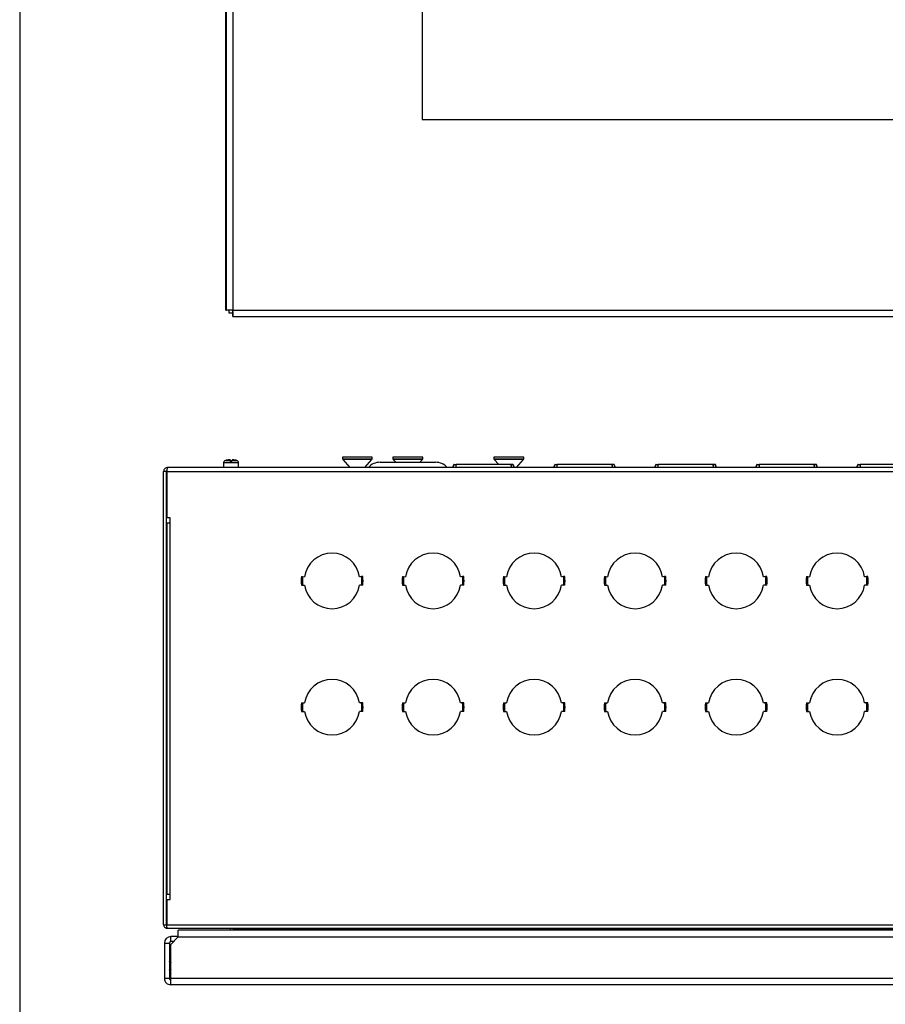
# Model space of a CAD drawing. Units: centimetres. Extents: x 3001 to 5203, y 1046 to 4119.
# Drawn here: x 3001 to 3344, y 2444 to 2834 of the extents above; entities that cross this region are included whole.
import ezdxf

# ---------------------------------------------------------------- set-up
doc = ezdxf.new("R2010")
doc.units = ezdxf.units.CM
doc.layers.add('ANTED', color=7, linetype='Continuous')
doc.layers.add('ML-125XX 01-16 LOOP LU ANALOGADRESLİ YANGIN İHBAR PANELİ', color=7, linetype='Continuous')

# ---------------------------------------------------------------- blocks, each defined once
blk = doc.blocks.new('ML-125XX 1-16 LOOP LU ANALOGADRESLİ YANGIN İHBAR PANELİ')
at = {"layer": 'ML-125XX 01-16 LOOP LU ANALOGADRESLİ YANGIN İHBAR PANELİ', "lineweight": -3}
for p, q in [((-327.8, -513.93), (-327.8, 286.93)), ((-327.5, -514.01), (-327.5, 287.01)), ((-325, 287), (-325, -514)), ((-250, 211.5), (-250, -438.5)), ((-250, -438.5), (250, -438.5)), ((-327.8, -513.93), (-327.5, -513.93)), ((-325.5, -514.01), (-327.5, -514.01)), ((-326.53, -515.2), (-326.53, -514)), ((-325.01, -514.5), (-325.01, -516.5)), ((-325, -514), (325, -514)), ((-325.01, -515.2), (-326.53, -515.2)), ((-325.01, -516.5), (325.01, -516.5))]:
    blk.add_line(p, q, dxfattribs=at)
for points, knots in [([(-327.5, -513.89), (-327.58, -513.89), (-327.76, -513.91), (-327.78, -513.92), (-327.8, -513.93)], [0, 0, 0, 0, 0.41637, 1, 1, 1, 1]), ([(-326.53, -515.2), (-326.52, -515.18), (-326.5, -515.14), (-326.48, -514.84), (-326.46, -514.44), (-326.44, -514.14), (-326.43, -514.01)], [0, 0, 0, 0, 0.26393, 0.527859, 0.791789, 1, 1, 1, 1])]:
    blk.add_open_spline(points, degree=3, knots=knots, dxfattribs=at)
for points in [[(-325, -514), (-325.33, -514), (-325.98, -514), (-326.81, -514), (-327.39, -514), (-327.46, -514), (-327.5, -514.01)], [(-325.01, -516.5), (-325, -516.46), (-325, -516.39), (-325, -515.81), (-325, -514.98), (-325, -514.33), (-325, -514)]]:
    blk.add_open_spline(points, degree=3, dxfattribs=at)

msp = doc.modelspace()

# ---------------------------------------------------------------- linework, layer by layer
at = {"layer": 'ANTED'}
msp.add_line((3001.41, 4118.82), (3001.41, 1046.5), dxfattribs=at)
at = {"layer": 'ML-125XX 01-16 LOOP LU ANALOGADRESLİ YANGIN İHBAR PANELİ', "lineweight": -3}
for p, q in [((3082.87, 2659.67), (3084.75, 2659.67)), ((3083.52, 2659.81), (3083.52, 2659.8)), ((3084.74, 2659.93), (3084.75, 2659.67)), ((3085.48, 2659.67), (3085.49, 2659.93)), ((3085.48, 2659.67), (3087.36, 2659.67)), ((3086.71, 2659.8), (3086.71, 2659.81)), ((3129.21, 2660.95), (3129.21, 2660.15)), ((3140.4, 2660.95), (3129.21, 2660.95)), ((3140.4, 2660.15), (3129.21, 2660.15)), ((3129.31, 2660.15), (3129.31, 2660.05)), ((3129.31, 2660.05), (3132.11, 2656.95)), ((3140.31, 2660.05), (3129.31, 2660.05)), ((3138.11, 2656.95), (3140.91, 2660.05)), ((3140.91, 2660.05), (3140.31, 2660.05)), ((3141.01, 2660.95), (3140.4, 2660.95)), ((3141.01, 2660.15), (3140.4, 2660.15)), ((3140.91, 2660.05), (3140.91, 2660.15)), ((3141.01, 2660.15), (3141.01, 2660.95)), ((3149.21, 2660.95), (3149.21, 2660.15)), ((3149.51, 2660.95), (3149.21, 2660.95)), ((3149.51, 2660.15), (3149.21, 2660.15)), ((3149.31, 2660.15), (3149.31, 2660.05)), ((3149.31, 2660.05), (3150.31, 2658.95)), ((3149.6, 2660.05), (3149.31, 2660.05)), ((3161.01, 2660.95), (3149.51, 2660.95)), ((3161.01, 2660.15), (3149.51, 2660.15)), ((3160.91, 2660.05), (3149.6, 2660.05)), ((3159.92, 2658.95), (3160.91, 2660.05)), ((3160.91, 2660.05), (3160.91, 2660.15)), ((3161.01, 2660.15), (3161.01, 2660.95)), ((3189.21, 2660.95), (3189.21, 2660.15)), ((3196.66, 2660.95), (3189.21, 2660.95)), ((3196.66, 2660.15), (3189.21, 2660.15)), ((3189.31, 2660.15), (3189.31, 2660.05)), ((3189.31, 2660.05), (3191.12, 2658.05)), ((3196.63, 2660.05), (3189.31, 2660.05)), ((3200.91, 2660.05), (3196.63, 2660.05)), ((3201.01, 2660.95), (3196.66, 2660.95)), ((3201.01, 2660.15), (3196.66, 2660.15)), ((3198.11, 2656.95), (3200.91, 2660.05)), ((3200.91, 2660.05), (3200.91, 2660.15)), ((3201.01, 2660.15), (3201.01, 2660.95)), ((3710.11, 2656.95), (3060.11, 2656.95)), ((3082.11, 2658.7), (3082.11, 2656.95)), ((3088.11, 2658.7), (3082.11, 2658.7)), ((3084.76, 2659.2), (3085.46, 2659.2)), ((3088.11, 2656.95), (3088.11, 2658.7)), ((3144.11, 2658.95), (3166.11, 2658.95)), ((3173.34, 2658.05), (3172.84, 2656.95)), ((3172.96, 2656.95), (3173.46, 2658.05)), ((3173.46, 2658.05), (3173.34, 2658.05)), ((3173.46, 2658.05), (3174.18, 2658.05)), ((3174.18, 2658.05), (3174.18, 2656.95)), ((3174.18, 2658.05), (3174.24, 2658.05)), ((3195.98, 2658.05), (3174.24, 2658.05)), ((3196.05, 2658.05), (3195.98, 2658.05)), ((3196.05, 2658.05), (3196.05, 2656.95)), ((3196.76, 2658.05), (3196.05, 2658.05)), ((3197.26, 2656.95), (3196.76, 2658.05)), ((3196.89, 2658.05), (3196.76, 2658.05)), ((3197.39, 2656.95), (3196.89, 2658.05)), ((3213.34, 2658.05), (3212.84, 2656.95)), ((3212.96, 2656.95), (3213.46, 2658.05)), ((3213.46, 2658.05), (3213.34, 2658.05)), ((3213.46, 2658.05), (3214.18, 2658.05)), ((3214.18, 2658.05), (3214.18, 2656.95)), ((3214.18, 2658.05), (3214.24, 2658.05)), ((3235.98, 2658.05), (3214.24, 2658.05)), ((3236.05, 2658.05), (3235.98, 2658.05)), ((3236.05, 2658.05), (3236.05, 2656.95)), ((3236.76, 2658.05), (3236.05, 2658.05)), ((3237.26, 2656.95), (3236.76, 2658.05)), ((3236.89, 2658.05), (3236.76, 2658.05)), ((3237.39, 2656.95), (3236.89, 2658.05)), ((3253.34, 2658.05), (3252.84, 2656.95)), ((3252.96, 2656.95), (3253.46, 2658.05)), ((3253.46, 2658.05), (3253.34, 2658.05)), ((3253.46, 2658.05), (3254.18, 2658.05)), ((3254.18, 2658.05), (3254.18, 2656.95)), ((3254.18, 2658.05), (3254.24, 2658.05)), ((3275.98, 2658.05), (3254.24, 2658.05)), ((3276.05, 2658.05), (3275.98, 2658.05)), ((3276.05, 2658.05), (3276.05, 2656.95)), ((3276.76, 2658.05), (3276.05, 2658.05)), ((3277.26, 2656.95), (3276.76, 2658.05)), ((3276.89, 2658.05), (3276.76, 2658.05)), ((3277.39, 2656.95), (3276.89, 2658.05)), ((3293.34, 2658.05), (3292.84, 2656.95)), ((3292.96, 2656.95), (3293.46, 2658.05)), ((3293.46, 2658.05), (3293.34, 2658.05)), ((3293.46, 2658.05), (3294.18, 2658.05)), ((3294.18, 2658.05), (3294.18, 2656.95)), ((3294.18, 2658.05), (3294.24, 2658.05)), ((3315.98, 2658.05), (3294.24, 2658.05)), ((3316.05, 2658.05), (3315.98, 2658.05)), ((3316.05, 2658.05), (3316.05, 2656.95)), ((3316.76, 2658.05), (3316.05, 2658.05)), ((3317.26, 2656.95), (3316.76, 2658.05)), ((3316.89, 2658.05), (3316.76, 2658.05)), ((3317.39, 2656.95), (3316.89, 2658.05)), ((3333.34, 2658.05), (3332.84, 2656.95)), ((3332.96, 2656.95), (3333.46, 2658.05)), ((3333.46, 2658.05), (3333.34, 2658.05)), ((3333.46, 2658.05), (3334.18, 2658.05)), ((3334.18, 2658.05), (3334.18, 2656.95)), ((3334.18, 2658.05), (3334.24, 2658.05)), ((3355.98, 2658.05), (3334.24, 2658.05)), ((3058.41, 2475.75), (3058.41, 2655.25)), ((3059.61, 2655.25), (3058.41, 2655.25)), ((3059.61, 2475.75), (3059.61, 2655.25)), ((3059.68, 2655.25), (3059.68, 2636.95)), ((3059.68, 2655.25), (3710.54, 2655.25)), ((3060.98, 2636.95), (3059.68, 2636.95)), ((3060.98, 2634.95), (3060.98, 2636.95)), ((3059.68, 2634.95), (3059.68, 2487.75)), ((3059.68, 2634.95), (3060.98, 2634.95)), ((3060.98, 2487.75), (3060.98, 2634.95)), ((3332.99, 2619.44), (3333.26, 2619.36)), ((3112.96, 2613.68), (3113.46, 2613.66)), ((3113.46, 2613.66), (3114.18, 2613.63)), ((3114.18, 2613.63), (3114.24, 2613.62)), ((3136.05, 2613.63), (3135.98, 2613.62)), ((3136.76, 2613.66), (3136.05, 2613.63)), ((3137.26, 2613.68), (3136.76, 2613.66)), ((3152.96, 2613.68), (3153.46, 2613.66)), ((3153.46, 2613.66), (3154.18, 2613.63)), ((3154.18, 2613.63), (3154.24, 2613.62)), ((3176.05, 2613.63), (3175.98, 2613.62)), ((3176.76, 2613.66), (3176.05, 2613.63)), ((3177.26, 2613.68), (3176.76, 2613.66)), ((3192.96, 2613.68), (3193.46, 2613.66)), ((3193.46, 2613.66), (3194.18, 2613.63)), ((3194.18, 2613.63), (3194.24, 2613.62)), ((3216.05, 2613.63), (3215.98, 2613.62)), ((3216.76, 2613.66), (3216.05, 2613.63)), ((3217.26, 2613.68), (3216.76, 2613.66)), ((3232.96, 2613.68), (3233.46, 2613.66)), ((3233.46, 2613.66), (3234.18, 2613.63)), ((3234.18, 2613.63), (3234.24, 2613.62)), ((3256.05, 2613.63), (3255.98, 2613.62)), ((3256.76, 2613.66), (3256.05, 2613.63)), ((3257.26, 2613.68), (3256.76, 2613.66)), ((3272.96, 2613.68), (3273.46, 2613.66)), ((3273.46, 2613.66), (3274.18, 2613.63)), ((3274.18, 2613.63), (3274.24, 2613.62)), ((3296.05, 2613.63), (3295.98, 2613.62)), ((3296.76, 2613.66), (3296.05, 2613.63)), ((3297.26, 2613.68), (3296.76, 2613.66)), ((3312.96, 2613.68), (3313.46, 2613.66)), ((3313.46, 2613.66), (3314.18, 2613.63)), ((3314.18, 2613.63), (3314.24, 2613.62)), ((3336.05, 2613.63), (3335.98, 2613.62)), ((3336.76, 2613.66), (3336.05, 2613.63)), ((3337.26, 2613.68), (3336.76, 2613.66)), ((3112.96, 2610.22), (3113.46, 2610.24)), ((3113.46, 2610.24), (3114.18, 2610.27)), ((3114.18, 2610.27), (3114.24, 2610.27)), ((3136.05, 2610.27), (3135.98, 2610.27)), ((3136.76, 2610.24), (3136.05, 2610.27)), ((3137.26, 2610.22), (3136.76, 2610.24)), ((3152.96, 2610.22), (3153.46, 2610.24)), ((3153.46, 2610.24), (3154.18, 2610.27)), ((3154.18, 2610.27), (3154.24, 2610.27)), ((3176.05, 2610.27), (3175.98, 2610.27)), ((3176.76, 2610.24), (3176.05, 2610.27)), ((3177.26, 2610.22), (3176.76, 2610.24)), ((3192.96, 2610.22), (3193.46, 2610.24)), ((3193.46, 2610.24), (3194.18, 2610.27)), ((3194.18, 2610.27), (3194.24, 2610.27)), ((3216.05, 2610.27), (3215.98, 2610.27)), ((3216.76, 2610.24), (3216.05, 2610.27)), ((3217.26, 2610.22), (3216.76, 2610.24)), ((3232.96, 2610.22), (3233.46, 2610.24)), ((3233.46, 2610.24), (3234.18, 2610.27)), ((3234.18, 2610.27), (3234.24, 2610.27)), ((3256.05, 2610.27), (3255.98, 2610.27)), ((3256.76, 2610.24), (3256.05, 2610.27)), ((3257.26, 2610.22), (3256.76, 2610.24)), ((3272.96, 2610.22), (3273.46, 2610.24)), ((3273.46, 2610.24), (3274.18, 2610.27)), ((3274.18, 2610.27), (3274.24, 2610.27)), ((3296.05, 2610.27), (3295.98, 2610.27)), ((3296.76, 2610.24), (3296.05, 2610.27)), ((3297.26, 2610.22), (3296.76, 2610.24)), ((3312.96, 2610.22), (3313.46, 2610.24)), ((3313.46, 2610.24), (3314.18, 2610.27)), ((3314.18, 2610.27), (3314.24, 2610.27)), ((3336.05, 2610.27), (3335.98, 2610.27)), ((3336.76, 2610.24), (3336.05, 2610.27)), ((3337.26, 2610.22), (3336.76, 2610.24)), ((3120.27, 2571.92), (3120.48, 2571.99)), ((3112.96, 2563.68), (3113.46, 2563.66)), ((3113.46, 2563.66), (3114.18, 2563.63)), ((3114.18, 2563.63), (3114.24, 2563.62)), ((3136.05, 2563.63), (3135.98, 2563.62)), ((3136.76, 2563.66), (3136.05, 2563.63)), ((3137.26, 2563.68), (3136.76, 2563.66)), ((3152.96, 2563.68), (3153.46, 2563.66)), ((3153.46, 2563.66), (3154.18, 2563.63)), ((3154.18, 2563.63), (3154.24, 2563.62)), ((3176.05, 2563.63), (3175.98, 2563.62)), ((3176.76, 2563.66), (3176.05, 2563.63)), ((3177.26, 2563.68), (3176.76, 2563.66)), ((3192.96, 2563.68), (3193.46, 2563.66)), ((3193.46, 2563.66), (3194.18, 2563.63)), ((3194.18, 2563.63), (3194.24, 2563.62)), ((3216.05, 2563.63), (3215.98, 2563.62)), ((3216.76, 2563.66), (3216.05, 2563.63)), ((3217.26, 2563.68), (3216.76, 2563.66)), ((3232.96, 2563.68), (3233.46, 2563.66)), ((3233.46, 2563.66), (3234.18, 2563.63)), ((3234.18, 2563.63), (3234.24, 2563.62)), ((3256.05, 2563.63), (3255.98, 2563.62)), ((3256.76, 2563.66), (3256.05, 2563.63)), ((3257.26, 2563.68), (3256.76, 2563.66)), ((3272.96, 2563.68), (3273.46, 2563.66)), ((3273.46, 2563.66), (3274.18, 2563.63)), ((3274.18, 2563.63), (3274.24, 2563.62)), ((3296.05, 2563.63), (3295.98, 2563.62)), ((3296.76, 2563.66), (3296.05, 2563.63)), ((3297.26, 2563.68), (3296.76, 2563.66)), ((3312.96, 2563.68), (3313.46, 2563.66)), ((3313.46, 2563.66), (3314.18, 2563.63)), ((3314.18, 2563.63), (3314.24, 2563.62)), ((3336.05, 2563.63), (3335.98, 2563.62)), ((3336.76, 2563.66), (3336.05, 2563.63)), ((3337.26, 2563.68), (3336.76, 2563.66)), ((3112.96, 2560.22), (3113.46, 2560.24)), ((3113.46, 2560.24), (3114.18, 2560.27)), ((3114.18, 2560.27), (3114.24, 2560.27)), ((3136.05, 2560.27), (3135.98, 2560.27)), ((3136.76, 2560.24), (3136.05, 2560.27)), ((3137.26, 2560.22), (3136.76, 2560.24)), ((3152.96, 2560.22), (3153.46, 2560.24)), ((3153.46, 2560.24), (3154.18, 2560.27)), ((3154.18, 2560.27), (3154.24, 2560.27)), ((3176.05, 2560.27), (3175.98, 2560.27)), ((3176.76, 2560.24), (3176.05, 2560.27)), ((3177.26, 2560.22), (3176.76, 2560.24)), ((3192.96, 2560.22), (3193.46, 2560.24)), ((3193.46, 2560.24), (3194.18, 2560.27)), ((3194.18, 2560.27), (3194.24, 2560.27)), ((3216.05, 2560.27), (3215.98, 2560.27)), ((3216.76, 2560.24), (3216.05, 2560.27)), ((3217.26, 2560.22), (3216.76, 2560.24)), ((3232.96, 2560.22), (3233.46, 2560.24)), ((3233.46, 2560.24), (3234.18, 2560.27)), ((3234.18, 2560.27), (3234.24, 2560.27)), ((3256.05, 2560.27), (3255.98, 2560.27)), ((3256.76, 2560.24), (3256.05, 2560.27)), ((3257.26, 2560.22), (3256.76, 2560.24)), ((3272.96, 2560.22), (3273.46, 2560.24)), ((3273.46, 2560.24), (3274.18, 2560.27)), ((3274.18, 2560.27), (3274.24, 2560.27)), ((3296.05, 2560.27), (3295.98, 2560.27)), ((3296.76, 2560.24), (3296.05, 2560.27)), ((3297.26, 2560.22), (3296.76, 2560.24)), ((3312.96, 2560.22), (3313.46, 2560.24)), ((3313.46, 2560.24), (3314.18, 2560.27)), ((3314.18, 2560.27), (3314.24, 2560.27)), ((3336.05, 2560.27), (3335.98, 2560.27)), ((3336.76, 2560.24), (3336.05, 2560.27)), ((3337.26, 2560.22), (3336.76, 2560.24)), ((3060.98, 2487.75), (3059.68, 2487.75)), ((3059.68, 2485.75), (3059.68, 2475.75)), ((3059.68, 2485.75), (3060.98, 2485.75)), ((3060.98, 2485.75), (3060.98, 2487.75)), ((3058.41, 2475.75), (3059.61, 2475.75)), ((3059.68, 2475.75), (3710.54, 2475.75)), ((3059.71, 2474.45), (3059.71, 2475.18)), ((3059.71, 2474.45), (3059.78, 2474.45)), ((3059.78, 2474.45), (3710.44, 2474.45)), ((3064.21, 2471), (3064.21, 2473.6)), ((3711.04, 2473.6), (3064.21, 2473.6)), ((3084.71, 2474.35), (3084.61, 2474.45)), ((3084.68, 2474.45), (3085.98, 2474.35)), ((3085.91, 2474.35), (3084.71, 2474.35)), ((3084.71, 2474.35), (3084.71, 2473.6)), ((3085.91, 2474.35), (3085.91, 2473.6)), ((3085.98, 2474.35), (3684.24, 2474.35)), ((3085.98, 2474.35), (3085.98, 2473.6)), ((3058.71, 2468.5), (3060.71, 2468.5)), ((3058.71, 2468.5), (3058.71, 2454.5)), ((3060.71, 2468.5), (3060.71, 2454.5)), ((3064.21, 2471), (3061.21, 2468)), ((3061.31, 2469.1), (3061.31, 2471.1)), ((3064.21, 2471.1), (3061.31, 2471.1)), ((3062.31, 2469.1), (3061.31, 2469.1)), ((3064.21, 2471), (3711.22, 2471)), ((3061.21, 2454.5), (3061.21, 2468)), ((3060.71, 2454.5), (3058.71, 2454.5)), ((3711.22, 2454.5), (3061.21, 2454.5)), ((3711.21, 2452), (3061.21, 2452))]:
    msp.add_line(p, q, dxfattribs=at)
at = {"layer": 'ML-125XX 01-16 LOOP LU ANALOGADRESLİ YANGIN İHBAR PANELİ', "lineweight": -3, "flags": 128}
for points in [[(3061.21, 2462.65), (3060.93, 2462.21), (3060.71, 2461.79)], [(3060.71, 2461.1), (3060.74, 2461.18), (3061.21, 2462.19)], [(3061.21, 2456.8), (3061.07, 2457.04), (3060.71, 2457.9)], [(3060.71, 2457.21), (3060.96, 2456.73), (3061.21, 2456.34)]]:
    msp.add_lwpolyline(points, dxfattribs=at)
at = {"layer": 'ML-125XX 01-16 LOOP LU ANALOGADRESLİ YANGIN İHBAR PANELİ', "lineweight": -3}
for centre, radius, start, end in [((3083.11, 2658.7), 1, 104.0297, 180), ((3085.11, 2650.7), 9.25, 99.9303, 104.0297), ((3085.11, 2650.68), 9.26, 92.3188, 99.9228), ((3085.11, 2650.68), 9.26, 80.0772, 87.6812), ((3085.11, 2650.7), 9.25, 75.9703, 80.0697), ((3087.11, 2658.7), 1, 0, 75.9703), ((3144.11, 2652.75), 6.2, 90, 137.3577), ((3166.11, 2652.75), 6.2, 42.6423, 90), ((3125.11, 2611.95), 11, 8.7629, 171.2371), ((3165.11, 2611.95), 11, 8.7629, 171.2371), ((3205.11, 2611.95), 11, 8.7629, 171.2371), ((3245.11, 2611.95), 11, 8.7629, 171.2371), ((3285.11, 2611.95), 11, 8.7629, 171.2371), ((3325.11, 2611.95), 11, 8.7629, 171.2371), ((3125.11, 2611.95), 12.27, 171.8888, 188.1112), ((3125.11, 2611.95), 11.77, 171.6496, 188.3504), ((3125.11, 2611.95), 11.77, 351.6496, 8.3504), ((3125.11, 2611.95), 12.27, 351.8888, 8.1112), ((3165.11, 2611.95), 12.27, 171.8888, 188.1112), ((3165.11, 2611.95), 11.77, 171.6496, 188.3504), ((3165.11, 2611.95), 11.77, 351.6496, 8.3504), ((3165.11, 2611.95), 12.27, 351.8888, 8.1112), ((3205.11, 2611.95), 12.27, 171.8888, 188.1112), ((3205.11, 2611.95), 11.77, 171.6496, 188.3504), ((3205.11, 2611.95), 11.77, 351.6496, 8.3504), ((3205.11, 2611.95), 12.27, 351.8888, 8.1112), ((3245.11, 2611.95), 12.27, 171.8888, 188.1112), ((3245.11, 2611.95), 11.77, 171.6496, 188.3504), ((3245.11, 2611.95), 11.77, 351.6496, 8.3504), ((3245.11, 2611.95), 12.27, 351.8888, 8.1112), ((3285.11, 2611.95), 12.27, 171.8888, 188.1112), ((3285.11, 2611.95), 11.77, 171.6496, 188.3504), ((3285.11, 2611.95), 11.77, 351.6496, 8.3504), ((3285.11, 2611.95), 12.27, 351.8888, 8.1112), ((3325.11, 2611.95), 12.27, 171.8888, 188.1112), ((3325.11, 2611.95), 11.77, 171.6496, 188.3504), ((3325.11, 2611.95), 11.77, 351.6496, 8.3504), ((3325.11, 2611.95), 12.27, 351.8888, 8.1112), ((3125.11, 2611.95), 11, 188.7629, 351.2371), ((3165.11, 2611.95), 11, 188.7629, 351.2371), ((3205.11, 2611.95), 11, 188.7629, 351.2371), ((3245.11, 2611.95), 11, 188.7629, 351.2371), ((3285.11, 2611.95), 11, 188.7629, 351.2371), ((3325.11, 2611.95), 11, 188.7629, 351.2371), ((3125.11, 2561.95), 11, 8.7629, 171.2371), ((3165.11, 2561.95), 11, 8.7629, 171.2371), ((3205.11, 2561.95), 11, 8.7629, 171.2371), ((3245.11, 2561.95), 11, 8.7629, 171.2371), ((3285.11, 2561.95), 11, 8.7629, 171.2371), ((3325.11, 2561.95), 11, 8.7629, 171.2371), ((3125.11, 2561.95), 12.27, 171.8888, 188.1112), ((3125.11, 2561.95), 11.77, 171.6496, 188.3504), ((3125.11, 2561.95), 11.77, 351.6496, 8.3504), ((3125.11, 2561.95), 12.27, 351.8888, 8.1112), ((3165.11, 2561.95), 12.27, 171.8888, 188.1112), ((3165.11, 2561.95), 11.77, 171.6496, 188.3504), ((3165.11, 2561.95), 11.77, 351.6496, 8.3504), ((3165.11, 2561.95), 12.27, 351.8888, 8.1112), ((3205.11, 2561.95), 12.27, 171.8888, 188.1112), ((3205.11, 2561.95), 11.77, 171.6496, 188.3504), ((3205.11, 2561.95), 11.77, 351.6496, 8.3504), ((3205.11, 2561.95), 12.27, 351.8888, 8.1112), ((3245.11, 2561.95), 12.27, 171.8888, 188.1112), ((3245.11, 2561.95), 11.77, 171.6496, 188.3504), ((3245.11, 2561.95), 11.77, 351.6496, 8.3504), ((3245.11, 2561.95), 12.27, 351.8888, 8.1112), ((3285.11, 2561.95), 12.27, 171.8888, 188.1112), ((3285.11, 2561.95), 11.77, 171.6496, 188.3504), ((3285.11, 2561.95), 11.77, 351.6496, 8.3504), ((3285.11, 2561.95), 12.27, 351.8888, 8.1112), ((3325.11, 2561.95), 12.27, 171.8888, 188.1112), ((3325.11, 2561.95), 11.77, 171.6496, 188.3504), ((3325.11, 2561.95), 11.77, 351.6496, 8.3504), ((3325.11, 2561.95), 12.27, 351.8888, 8.1112), ((3125.11, 2561.95), 11, 188.7629, 351.2371), ((3165.11, 2561.95), 11, 188.7629, 351.2371), ((3205.11, 2561.95), 11, 188.7629, 351.2371), ((3245.11, 2561.95), 11, 188.7629, 351.2371), ((3285.11, 2561.95), 11, 188.7629, 351.2371), ((3325.11, 2561.95), 11, 188.7629, 351.2371), ((3061.31, 2468.5), 2.6, 90, 180), ((3061.31, 2468.5), 0.6, 90, 180), ((3065.71, 2459.5), 4.75, 161.5186, 198.4814)]:
    msp.add_arc(centre, radius, start, end, dxfattribs=at)
for centre, major_axis, start_param, end_param in [((3185.11, 2656.85), (7.95, 7.95), 2.225069, 2.271093), ((3185.11, 2656.85), (7.95, -7.95), 0.870499, 0.916523), ((3225.11, 2656.85), (7.95, 7.95), 2.225069, 2.271093), ((3225.11, 2656.85), (7.95, -7.95), 0.870499, 0.916523), ((3265.11, 2656.85), (7.95, 7.95), 2.225069, 2.271093), ((3265.11, 2656.85), (7.95, -7.95), 0.870499, 0.916523), ((3305.11, 2656.85), (7.95, 7.95), 2.225069, 2.271093), ((3305.11, 2656.85), (7.95, -7.95), 0.870499, 0.916523), ((3345.11, 2656.85), (7.95, 7.95), 2.225069, 2.271093)]:
    msp.add_ellipse(centre, major_axis=major_axis, ratio=0.957292, start_param=start_param, end_param=end_param, dxfattribs=at)
for points, knots in [([(3084.75, 2659.67), (3084.75, 2659.66), (3084.75, 2659.63), (3084.75, 2659.5), (3084.76, 2659.32), (3084.76, 2659.21), (3084.76, 2659.2)], [0, 0, 0, 0, 0.097032, 0.523305, 0.944576, 1, 1, 1, 1]), ([(3085.46, 2659.2), (3085.46, 2659.28), (3085.47, 2659.46), (3085.48, 2659.61), (3085.48, 2659.66), (3085.48, 2659.67)], [0, 0, 0, 0, 0.375114, 0.791981, 1, 1, 1, 1]), ([(3059.74, 2655.57), (3059.7, 2655.53), (3059.63, 2655.43), (3059.62, 2655.31), (3059.61, 2655.25)], [0, 0, 0, 0, 0.44031, 1, 1, 1, 1])]:
    msp.add_open_spline(points, degree=3, knots=knots, dxfattribs=at)
for points in [[(3060.11, 2656.95), (3059.89, 2656.92), (3059.44, 2656.87), (3058.88, 2656.48), (3058.49, 2655.92), (3058.44, 2655.47), (3058.41, 2655.25)], [(3059.68, 2655.25), (3059.72, 2655.47), (3059.79, 2655.92), (3059.9, 2656.48), (3060.01, 2656.87), (3060.08, 2656.92), (3060.11, 2656.95)], [(3058.41, 2475.75), (3058.43, 2475.58), (3058.47, 2475.24), (3058.77, 2474.81), (3059.2, 2474.51), (3059.54, 2474.47), (3059.71, 2474.45)], [(3059.61, 2475.75), (3059.61, 2475.73), (3059.62, 2475.71), (3059.64, 2475.68), (3059.67, 2475.65), (3059.7, 2475.65), (3059.71, 2475.65)], [(3059.78, 2474.45), (3059.78, 2474.47), (3059.76, 2474.51), (3059.73, 2474.81), (3059.71, 2475.24), (3059.69, 2475.58), (3059.68, 2475.75)], [(3058.71, 2454.5), (3058.75, 2454.17), (3058.83, 2453.51), (3059.4, 2452.69), (3060.23, 2452.11), (3060.89, 2452.04), (3061.21, 2452)], [(3060.71, 2454.5), (3060.72, 2454.43), (3060.74, 2454.3), (3060.85, 2454.14), (3061.02, 2454.02), (3061.15, 2454), (3061.21, 2454)], [(3061.21, 2452), (3061.21, 2452.04), (3061.21, 2452.11), (3061.21, 2452.69), (3061.21, 2453.51), (3061.21, 2454.17), (3061.21, 2454.5)]]:
    msp.add_open_spline(points, degree=3, dxfattribs=at)

# ---------------------------------------------------------------- block references
msp.add_blockref('ML-125XX 1-16 LOOP LU ANALOGADRESLİ YANGIN İHBAR PANELİ', (3410.84, 3233.15), dxfattribs=at)

doc.saveas('drawing.dxf')
